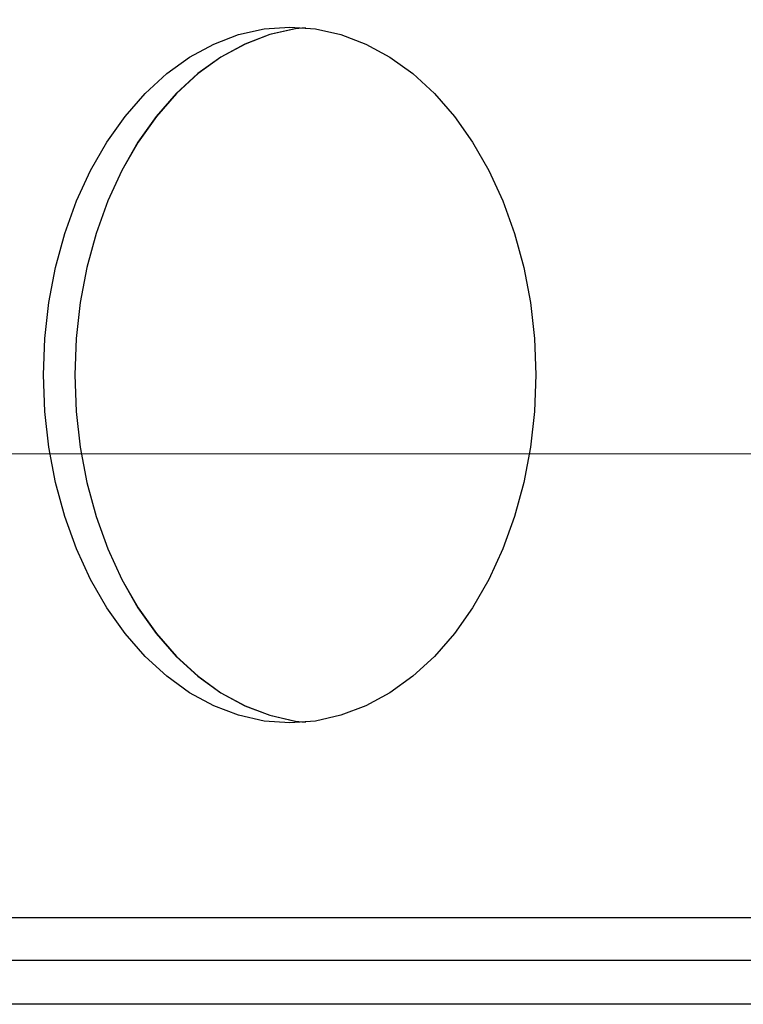
# Model space of a CAD drawing. Units: inches. Extents: x 0.4 to 16.6, y 0.2 to 10.8.
# Drawn here: x 3.6 to 3.7, y 3.4 to 3.5 of the extents above; entities that cross this region are included whole.
import ezdxf

# ---------------------------------------------------------------- set-up
doc = ezdxf.new("R2010")
doc.units = ezdxf.units.IN
doc.header["$MEASUREMENT"] = 0
doc.styles.add('SLDTEXTSTYLE1', font='TXT', dxfattribs={"width": 0.75})
doc.dimstyles.new('SLDDIMSTYLE1', dxfattribs={"dimtxt": 0.137795, "dimasz": 0.14, "dimexe": 0, "dimexo": 0.0625, "dimgap": 0.034449, "dimtad": 1, "dimdec": 4, "dimlfac": 35, "dimzin": 12, "dimdsep": 46, "dimtxsty": 'SLDTEXTSTYLE1', "dimblk1": 'CLOSED', "dimblk2": 'CLOSED', "dimsah": 1, "dimcen": 0.09, "dimazin": 3, "dimtfac": 1, "dimtofl": 0, "dimtmove": 0, "dimatfit": 3, "dimldrblk": 'CLOSED', "dimfxl": 0, "dimfrac": 2, "dimtolj": 1, "dimtzin": 12, "dimarcsym": 0})

# ---------------------------------------------------------------- blocks, each defined once
blk = doc.blocks.new('_Closed')
at = {"color": 0, "linetype": 'ByBlock', "lineweight": -2}
for p, q in [((-1, 0.166667), (0, 0)), ((-1, 0.166667), (-1, -0.166667)), ((0, 0), (-1, -0.166667)), ((0, 0), (-1, 0))]:
    blk.add_line(p, q, dxfattribs=at)
blk = doc.blocks.new('_D_1')
at = {"color": 7, "linetype": 'Continuous', "lineweight": 0}
for p, q in [((3.51631, 3.98108), (3.72956, 4.10504)), ((3.24591, 3.42029), (3.91412, 3.42029))]:
    blk.add_line(p, q, dxfattribs=at)
at = {"color": 7, "linetype": 'Continuous', "lineweight": 18}
blk.add_arc((2.55156, 3.42029), 1.32319, 0, 30.16868, dxfattribs=at)
at = {"color": 7, "linetype": 'Continuous', "lineweight": 18, "xscale": 0.14, "yscale": 0.14}
for p, rotation in [((3.69552, 4.08526, 0.48474), 117.148840382895), ((3.87475, 3.42029, 0.48474), 273.0198437908781)]:
    blk.add_blockref('_Closed', p, dxfattribs=dict(at, rotation=rotation))

msp = doc.modelspace()

# ---------------------------------------------------------------- linework, layer by layer
at = {"color": 7, "linetype": 'Continuous', "lineweight": 25}
for p, q in [((3.2779305, 3.3721755), (3.7388235, 3.3721755)), ((3.2628764, 3.3677183), (3.7441974, 3.3677183)), ((3.7441974, 3.3631469), (3.2628764, 3.3631469))]:
    msp.add_line(p, q, dxfattribs=at)
at = {"color": 7, "linetype": 'Continuous', "lineweight": 25, "flags": 128}
for points in [[(3.6911533, 3.4284813), (3.6910134, 3.4247054), (3.6905951, 3.4209708), (3.6899031, 3.4173185), (3.688945, 3.4137885), (3.6877311, 3.4104195), (3.686275, 3.4072484), (3.6845924, 3.4043099), (3.6827018, 3.4016362), (3.680624, 3.3992567), (3.6783817, 3.3971974), (3.6759994, 3.3954808), (3.6735033, 3.3941257), (3.6709208, 3.3931471), (3.66828, 3.3925556), (3.66561, 3.3923577), (3.66294, 3.3925556), (3.6602993, 3.3931471), (3.6577167, 3.3941257), (3.6552207, 3.3954808), (3.6528384, 3.3971974), (3.6505961, 3.3992567), (3.6485183, 3.4016362), (3.6466277, 3.4043099), (3.6449451, 3.4072484), (3.6434889, 3.4104195), (3.6422751, 3.4137885), (3.641317, 3.4173185), (3.640625, 3.4209708), (3.6402067, 3.4247054), (3.6400668, 3.4284813), (3.6402067, 3.4322573), (3.640625, 3.4359918), (3.641317, 3.4396441), (3.6422751, 3.4431741), (3.6434889, 3.4465431), (3.6449451, 3.4497143), (3.6466277, 3.4526527), (3.6485183, 3.4553264), (3.6505961, 3.4577059), (3.6528384, 3.4597653), (3.6552207, 3.4614819), (3.6577167, 3.4628369), (3.6602993, 3.4638156), (3.66294, 3.4644071), (3.66561, 3.4646049), (3.66828, 3.4644071), (3.6709208, 3.4638156), (3.6735033, 3.4628369), (3.6759994, 3.4614819), (3.6783817, 3.4597653), (3.680624, 3.4577059), (3.6827018, 3.4553264), (3.6845924, 3.4526527), (3.686275, 3.4497143), (3.6877311, 3.4465431), (3.688945, 3.4431741), (3.6899031, 3.4396441), (3.6905951, 3.4359918), (3.6910134, 3.4322573), (3.6911533, 3.4284813)], [(3.6672263, 3.4645326), (3.6661725, 3.4644071), (3.6635318, 3.4638156), (3.6609492, 3.4628369), (3.6584532, 3.4614819), (3.6560709, 3.4597653), (3.6538286, 3.4577059), (3.6517508, 3.4553264), (3.6498602, 3.4526527), (3.6481776, 3.4497143), (3.6467214, 3.4465431), (3.6455076, 3.4431741), (3.6445495, 3.4396441), (3.6438575, 3.4359918), (3.6434392, 3.4322573), (3.6432993, 3.4284813), (3.6434392, 3.4247054), (3.6438575, 3.4209708), (3.6445495, 3.4173185), (3.6455076, 3.4137885), (3.6467214, 3.4104195), (3.6481776, 3.4072484), (3.6498602, 3.4043099), (3.6517508, 3.4016362), (3.6538286, 3.3992567), (3.6560709, 3.3971974), (3.6584532, 3.3954808), (3.6609492, 3.3941257), (3.6635318, 3.3931471), (3.6661725, 3.3925556), (3.6672263, 3.3924301)], [(3.6672362, 3.4645317), (3.6661923, 3.4644071), (3.6635515, 3.4638156), (3.660969, 3.4628369), (3.6584729, 3.4614819), (3.6560907, 3.4597653), (3.6538483, 3.4577059), (3.6517705, 3.4553264), (3.6498799, 3.4526527), (3.6481974, 3.4497143), (3.6467412, 3.4465431), (3.6455274, 3.4431741), (3.6445692, 3.4396441), (3.6438772, 3.4359918), (3.643459, 3.4322573), (3.643319, 3.4284813), (3.643459, 3.4247054), (3.6438772, 3.4209708), (3.6445692, 3.4173185), (3.6455274, 3.4137885), (3.6467412, 3.4104195), (3.6481974, 3.4072484), (3.6498799, 3.4043099), (3.6517705, 3.4016362), (3.6538483, 3.3992567), (3.6560907, 3.3971974), (3.6584729, 3.3954808), (3.660969, 3.3941257), (3.6635515, 3.3931471), (3.6661923, 3.3925556), (3.6672362, 3.392431)]]:
    msp.add_lwpolyline(points, dxfattribs=at)

# ---------------------------------------------------------------- dimensions: what is measured, and where the dimension line sits
at = {"color": 7, "linetype": 'Continuous', "lineweight": 18}
dim = msp.add_angular_dim_2l(base=(3.8291596, 3.7646385), line1=((2.8572688, 3.4202898), (3.2065351, 3.4202898)), line2=((3.4822677, 3.9612948), (2.6725552, 3.4906232)), dimstyle='SLDDIMSTYLE1', dxfattribs=at)
dim.commit()
dim.dimension.update_dxf_attribs({"geometry": '_D_1', "text_midpoint": (3.8381933, 3.7291774), "dimtype": 162})

doc.saveas('drawing.dxf')
